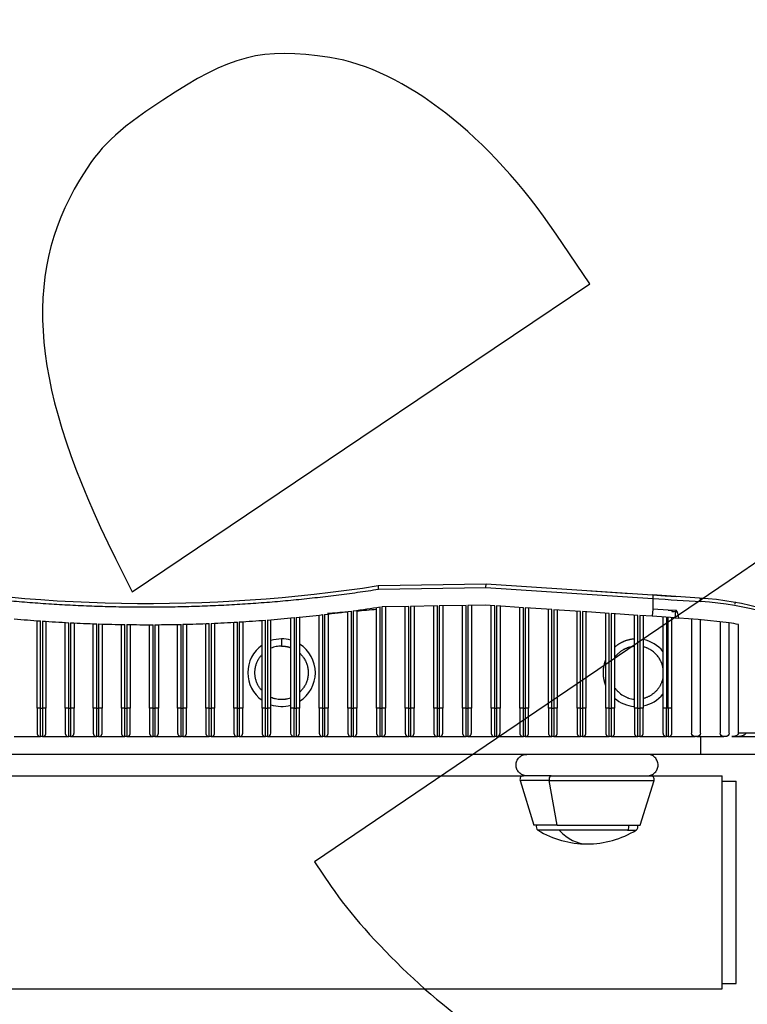
# Model space of a CAD drawing. Units: millimetres. Extents: x 0 to 291, y 0 to 204.
# Drawn here: x 160 to 174, y 101 to 119 of the extents above; entities that cross this region are included whole.
import ezdxf
from ezdxf.enums import TextEntityAlignment as Align

# ---------------------------------------------------------------- set-up
doc = ezdxf.new("R2010")
doc.units = ezdxf.units.MM
for name, color, linetype in [('01010900-02.05', 7, 'Continuous'), ('01011500-02.01', 7, 'Continuous'), ('80010215_DEFAULT', 7, 'Continuous'), ('80010224', 7, 'Continuous'), ('80010225', 7, 'Continuous'), ('80060602', 7, 'Continuous'), ('81070505-01', 7, 'Continuous'), ('81070505-02', 7, 'Continuous'), ('Predeterminado', 7, 'Continuous')]:
    doc.layers.add(name, color=color, linetype=linetype)
doc.styles.add('SEACAD_Arial', font='arial.ttf')
doc.dimstyles.new('ISO', dxfattribs={"dimtxt": 3.125, "dimasz": 3.125, "dimexe": 1.5625, "dimexo": 0, "dimgap": 0.78125, "dimtad": 0, "dimdec": 0, "dimlfac": 77.90501, "dimtxsty": 'SEACAD_Arial', "dimblk1": '_SE_FILLED', "dimblk2": '_SE_FILLED', "dimsah": 1, "dimcen": 1.5625, "dimadec": 1, "dimazin": 0, "dimtfac": 0.5, "dimtmove": 0, "dimatfit": 3, "dimfxl": 1, "dimarcsym": 0})

# ---------------------------------------------------------------- blocks, each defined once
blk = doc.blocks.new('SE58')
at = {"layer": '01010900-02.05', "color": 7, "linetype": 'Continuous'}
for p, q in [((173.28, 104.664), (173.54, 104.664)), ((173.54, 100.959), (173.54, 104.664)), ((173.28, 100.959), (173.54, 100.959))]:
    blk.add_line(p, q, dxfattribs=at)
at = {"layer": '01011500-02.01', "color": 7, "linetype": 'Continuous'}
for p, q in [((160.274, 104.761), (169.647, 104.761)), ((171.974, 104.761), (173.28, 104.761)), ((173.28, 100.861), (173.28, 104.761)), ((149.88, 100.861), (173.28, 100.861))]:
    blk.add_line(p, q, dxfattribs=at)
at = {"layer": '80010215_DEFAULT', "color": 7, "linetype": 'Continuous'}
for p, q in [((172.89, 105.151), (172.89, 105.476)), ((172.89, 105.151), (156.64, 105.151)), ((175.49, 105.151), (172.89, 105.151))]:
    blk.add_line(p, q, dxfattribs=at)
for start, end in [(274.1516, 274.638), (274.8577, 275.3459)]:
    blk.add_arc((162.917, 151.023), 43.403, start, end, dxfattribs=at)
at = {"layer": '80010224', "color": 7, "linetype": 'Continuous'}
for p, q in [((166.991, 108.239), (168.962, 108.271)), ((168.96, 108.206), (168.962, 108.271)), ((168.962, 108.271), (172.008, 108.068)), ((166.996, 108.174), (168.96, 108.206)), ((168.96, 108.206), (172.012, 108.003)), ((172.87, 108.011), (172.008, 108.068)), ((172.012, 108.003), (172.012, 107.808)), ((165.975, 105.996), (165.975, 107.708)), ((166.008, 107.712), (166.008, 105.996)), ((166.073, 107.72), (166.073, 105.996)), ((166.434, 105.996), (166.434, 107.765)), ((166.499, 105.996), (166.499, 107.774)), ((166.532, 107.778), (166.532, 105.996)), ((166.597, 107.787), (166.597, 105.996)), ((166.958, 105.996), (166.958, 107.839)), ((167.023, 105.996), (167.023, 107.849)), ((167.548, 107.858), (167.056, 107.85)), ((167.056, 107.85), (167.056, 105.996)), ((167.121, 107.851), (167.121, 105.996)), ((167.483, 105.996), (167.483, 107.857)), ((167.548, 105.996), (167.548, 107.858)), ((168.072, 107.867), (167.58, 107.858)), ((167.58, 107.858), (167.58, 105.996)), ((167.645, 107.859), (167.645, 105.996)), ((168.007, 105.996), (168.007, 107.865)), ((168.072, 105.996), (168.072, 107.867)), ((168.596, 107.875), (168.104, 107.867)), ((168.104, 107.867), (168.104, 105.996)), ((168.169, 107.868), (168.169, 105.996)), ((168.531, 105.996), (168.531, 107.874)), ((168.596, 105.996), (168.596, 107.875)), ((168.952, 107.881), (168.628, 107.876)), ((168.628, 107.876), (168.628, 105.996)), ((168.693, 107.877), (168.693, 105.996)), ((169.12, 107.87), (168.952, 107.881)), ((169.055, 105.996), (169.055, 107.874)), ((169.12, 105.996), (169.12, 107.87)), ((169.644, 107.835), (169.152, 107.868)), ((169.152, 107.868), (169.152, 105.996)), ((169.217, 107.864), (169.217, 105.996)), ((169.579, 105.996), (169.579, 107.839)), ((169.644, 105.996), (169.644, 107.835)), ((170.168, 107.8), (169.676, 107.833)), ((169.676, 107.833), (169.676, 105.996)), ((169.741, 107.829), (169.741, 105.996)), ((170.103, 105.996), (170.103, 107.805)), ((170.168, 105.996), (170.168, 107.8)), ((170.692, 107.765), (170.2, 107.798)), ((170.2, 107.798), (170.2, 105.996)), ((170.265, 107.794), (170.265, 105.996)), ((170.627, 105.996), (170.627, 107.77)), ((170.692, 105.996), (170.692, 107.765)), ((171.216, 107.73), (170.724, 107.763)), ((170.724, 107.763), (170.724, 105.996)), ((170.789, 107.759), (170.789, 105.996)), ((171.151, 105.996), (171.151, 107.735)), ((171.216, 105.996), (171.216, 107.73)), ((171.74, 107.695), (171.248, 107.728)), ((171.248, 107.728), (171.248, 105.996)), ((171.313, 107.724), (171.313, 105.996)), ((172.012, 107.808), (172.004, 107.678)), ((172.297, 107.789), (172.012, 107.808)), ((172.44, 107.785), (172.297, 107.789)), ((172.297, 107.789), (172.362, 107.784)), ((172.362, 107.784), (172.362, 107.763)), ((172.362, 107.763), (172.432, 107.764)), ((172.425, 107.65), (172.432, 107.764)), ((172.44, 107.785), (172.432, 107.764)), ((160.745, 105.996), (160.745, 107.597)), ((160.81, 105.996), (160.81, 107.592)), ((160.843, 107.59), (160.843, 105.996)), ((160.908, 107.586), (160.908, 105.996)), ((161.26, 105.996), (161.26, 107.564)), ((161.325, 105.996), (161.325, 107.561)), ((161.357, 107.559), (161.357, 105.996)), ((161.422, 107.556), (161.422, 105.996)), ((161.774, 105.996), (161.774, 107.541)), ((161.839, 105.996), (161.839, 107.539)), ((161.872, 107.538), (161.872, 105.996)), ((161.937, 107.536), (161.937, 105.996)), ((162.289, 105.996), (162.289, 107.528)), ((163.318, 105.996), (163.318, 107.529)), ((163.383, 105.996), (163.383, 107.531)), ((163.416, 107.531), (163.416, 105.996)), ((163.481, 107.533), (163.481, 105.996)), ((163.833, 105.996), (163.833, 107.544)), ((163.898, 105.996), (163.898, 107.547)), ((163.93, 107.548), (163.93, 105.996)), ((163.995, 107.551), (163.995, 105.996)), ((164.348, 105.996), (164.348, 107.568)), ((164.413, 105.996), (164.413, 107.572)), ((164.445, 107.574), (164.445, 105.996)), ((164.51, 107.578), (164.51, 105.996)), ((164.862, 105.996), (164.862, 107.602)), ((164.927, 105.996), (164.927, 107.607)), ((164.96, 107.61), (164.96, 105.996)), ((165.025, 105.996), (165.025, 107.615)), ((165.386, 107.647), (165.386, 105.996)), ((165.451, 107.653), (165.451, 105.996)), ((165.484, 107.656), (165.484, 105.996)), ((165.549, 107.662), (165.549, 105.996)), ((165.91, 105.996), (165.91, 107.701)), ((171.675, 105.996), (171.675, 107.7)), ((171.74, 105.996), (171.74, 107.695)), ((172.004, 107.678), (171.773, 107.693)), ((171.773, 107.693), (171.773, 105.996)), ((171.838, 107.689), (171.838, 105.996)), ((172.425, 107.65), (172.004, 107.678)), ((172.199, 107.665), (172.199, 105.996)), ((172.264, 107.66), (172.264, 105.996)), ((172.297, 105.996), (172.297, 107.658)), ((172.362, 105.996), (172.362, 107.654)), ((172.425, 107.65), (172.489, 107.645)), ((172.844, 107.622), (172.489, 107.645)), ((172.723, 107.63), (172.723, 105.541)), ((173.41, 107.558), (172.844, 107.622)), ((172.886, 105.541), (172.886, 107.619)), ((173.247, 107.582), (173.247, 105.541)), ((173.41, 105.541), (173.41, 107.558)), ((173.579, 105.541), (173.579, 107.528)), ((162.354, 105.996), (162.354, 107.527)), ((162.386, 107.526), (162.386, 105.996)), ((162.451, 107.526), (162.451, 105.996)), ((162.804, 105.996), (162.804, 107.524)), ((162.869, 105.996), (162.869, 107.524)), ((162.901, 107.524), (162.901, 105.996)), ((162.966, 107.525), (162.966, 105.996)), ((165.22, 107.264), (165.22, 107.134)), ((160.81, 105.996), (160.745, 105.996)), ((160.745, 105.996), (160.745, 105.541)), ((160.81, 105.476), (160.81, 105.996)), ((160.81, 105.996), (160.843, 105.996)), ((160.908, 105.996), (160.843, 105.996)), ((160.843, 105.996), (160.843, 105.476)), ((160.908, 105.541), (160.908, 105.996)), ((161.325, 105.996), (161.26, 105.996)), ((161.26, 105.996), (161.26, 105.541)), ((161.325, 105.476), (161.325, 105.996)), ((161.325, 105.996), (161.357, 105.996)), ((161.422, 105.996), (161.357, 105.996)), ((161.357, 105.996), (161.357, 105.476)), ((161.422, 105.541), (161.422, 105.996)), ((161.839, 105.996), (161.774, 105.996)), ((161.774, 105.996), (161.774, 105.541)), ((161.839, 105.476), (161.839, 105.996)), ((161.839, 105.996), (161.872, 105.996)), ((161.937, 105.996), (161.872, 105.996)), ((161.872, 105.996), (161.872, 105.476)), ((161.937, 105.541), (161.937, 105.996)), ((162.354, 105.996), (162.289, 105.996)), ((162.289, 105.996), (162.289, 105.541)), ((162.354, 105.476), (162.354, 105.996)), ((162.354, 105.996), (162.386, 105.996)), ((162.451, 105.996), (162.386, 105.996)), ((162.386, 105.996), (162.386, 105.476)), ((162.451, 105.541), (162.451, 105.996)), ((162.869, 105.996), (162.804, 105.996)), ((162.804, 105.996), (162.804, 105.541)), ((162.869, 105.476), (162.869, 105.996)), ((162.869, 105.996), (162.901, 105.996)), ((162.966, 105.996), (162.901, 105.996)), ((162.901, 105.996), (162.901, 105.476)), ((162.966, 105.541), (162.966, 105.996)), ((163.383, 105.996), (163.318, 105.996)), ((163.318, 105.996), (163.318, 105.541)), ((163.383, 105.476), (163.383, 105.996)), ((163.383, 105.996), (163.416, 105.996)), ((163.481, 105.996), (163.416, 105.996)), ((163.416, 105.996), (163.416, 105.476)), ((163.481, 105.541), (163.481, 105.996)), ((163.898, 105.996), (163.833, 105.996)), ((163.833, 105.996), (163.833, 105.541)), ((163.898, 105.476), (163.898, 105.996)), ((163.898, 105.996), (163.93, 105.996)), ((163.995, 105.996), (163.93, 105.996)), ((163.93, 105.996), (163.93, 105.476)), ((163.995, 105.541), (163.995, 105.996)), ((164.413, 105.996), (164.348, 105.996)), ((164.348, 105.996), (164.348, 105.541)), ((164.413, 105.476), (164.413, 105.996)), ((164.413, 105.996), (164.445, 105.996)), ((164.51, 105.996), (164.445, 105.996)), ((164.445, 105.996), (164.445, 105.476)), ((164.51, 105.541), (164.51, 105.996)), ((164.927, 105.996), (164.862, 105.996)), ((164.862, 105.996), (164.862, 105.541)), ((164.927, 105.476), (164.927, 105.996)), ((164.927, 105.996), (164.96, 105.996)), ((165.025, 105.996), (164.96, 105.996)), ((164.96, 105.996), (164.96, 105.476)), ((165.025, 105.541), (165.025, 105.996)), ((165.451, 105.996), (165.386, 105.996)), ((165.386, 105.996), (165.386, 105.541)), ((165.451, 105.996), (165.484, 105.996)), ((165.451, 105.476), (165.451, 105.996)), ((165.549, 105.996), (165.484, 105.996)), ((165.484, 105.996), (165.484, 105.476)), ((165.549, 105.541), (165.549, 105.996)), ((165.975, 105.996), (165.91, 105.996)), ((165.91, 105.996), (165.91, 105.541)), ((165.975, 105.476), (165.975, 105.996)), ((165.975, 105.996), (166.008, 105.996)), ((166.073, 105.996), (166.008, 105.996)), ((166.008, 105.996), (166.008, 105.476)), ((166.073, 105.541), (166.073, 105.996)), ((166.499, 105.996), (166.434, 105.996)), ((166.434, 105.996), (166.434, 105.541)), ((166.499, 105.476), (166.499, 105.996)), ((166.499, 105.996), (166.532, 105.996)), ((166.597, 105.996), (166.532, 105.996)), ((166.532, 105.996), (166.532, 105.476)), ((166.597, 105.541), (166.597, 105.996)), ((167.023, 105.996), (166.958, 105.996)), ((166.958, 105.996), (166.958, 105.541)), ((167.023, 105.476), (167.023, 105.996)), ((167.023, 105.996), (167.056, 105.996)), ((167.121, 105.996), (167.056, 105.996)), ((167.056, 105.996), (167.056, 105.476)), ((167.121, 105.541), (167.121, 105.996)), ((167.548, 105.996), (167.483, 105.996)), ((167.483, 105.996), (167.483, 105.541)), ((167.548, 105.476), (167.548, 105.996)), ((167.548, 105.996), (167.58, 105.996)), ((167.645, 105.996), (167.58, 105.996)), ((167.58, 105.996), (167.58, 105.476)), ((167.645, 105.541), (167.645, 105.996)), ((168.072, 105.996), (168.007, 105.996)), ((168.007, 105.996), (168.007, 105.541)), ((168.072, 105.476), (168.072, 105.996)), ((168.072, 105.996), (168.104, 105.996)), ((168.169, 105.996), (168.104, 105.996)), ((168.104, 105.996), (168.104, 105.476)), ((168.169, 105.541), (168.169, 105.996)), ((168.596, 105.996), (168.531, 105.996)), ((168.531, 105.996), (168.531, 105.541)), ((168.596, 105.476), (168.596, 105.996)), ((168.596, 105.996), (168.628, 105.996)), ((168.693, 105.996), (168.628, 105.996)), ((168.628, 105.996), (168.628, 105.476)), ((168.693, 105.541), (168.693, 105.996)), ((169.12, 105.996), (169.055, 105.996)), ((169.055, 105.996), (169.055, 105.541)), ((169.12, 105.476), (169.12, 105.996)), ((169.12, 105.996), (169.152, 105.996)), ((169.217, 105.996), (169.152, 105.996)), ((169.152, 105.996), (169.152, 105.476)), ((169.217, 105.541), (169.217, 105.996)), ((169.644, 105.996), (169.579, 105.996)), ((169.579, 105.996), (169.579, 105.541)), ((169.644, 105.476), (169.644, 105.996)), ((169.644, 105.996), (169.676, 105.996)), ((169.741, 105.996), (169.676, 105.996)), ((169.676, 105.996), (169.676, 105.476)), ((169.741, 105.541), (169.741, 105.996)), ((170.168, 105.996), (170.103, 105.996)), ((170.103, 105.996), (170.103, 105.541)), ((170.168, 105.476), (170.168, 105.996)), ((170.168, 105.996), (170.2, 105.996)), ((170.265, 105.996), (170.2, 105.996)), ((170.2, 105.996), (170.2, 105.476)), ((170.265, 105.541), (170.265, 105.996)), ((170.692, 105.996), (170.627, 105.996)), ((170.627, 105.996), (170.627, 105.541)), ((170.692, 105.476), (170.692, 105.996)), ((170.692, 105.996), (170.724, 105.996)), ((170.789, 105.996), (170.724, 105.996)), ((170.724, 105.996), (170.724, 105.476)), ((170.789, 105.541), (170.789, 105.996)), ((171.216, 105.996), (171.151, 105.996)), ((171.151, 105.996), (171.151, 105.541)), ((171.216, 105.476), (171.216, 105.996)), ((171.216, 105.996), (171.248, 105.996)), ((171.313, 105.996), (171.248, 105.996)), ((171.248, 105.996), (171.248, 105.476)), ((171.313, 105.541), (171.313, 105.996)), ((171.74, 105.996), (171.675, 105.996)), ((171.675, 105.996), (171.675, 105.541)), ((171.74, 105.476), (171.74, 105.996)), ((171.74, 105.996), (171.773, 105.996)), ((171.838, 105.996), (171.773, 105.996)), ((171.773, 105.996), (171.773, 105.476)), ((171.838, 105.541), (171.838, 105.996)), ((172.264, 105.996), (172.199, 105.996)), ((172.199, 105.996), (172.199, 105.541)), ((172.297, 105.996), (172.264, 105.996)), ((172.264, 105.476), (172.264, 105.996)), ((172.362, 105.996), (172.297, 105.996)), ((172.297, 105.996), (172.297, 105.476)), ((172.362, 105.541), (172.362, 105.996)), ((160.328, 105.476), (160.81, 105.476)), ((160.843, 105.476), (160.81, 105.476)), ((160.843, 105.476), (161.325, 105.476)), ((161.357, 105.476), (161.325, 105.476)), ((161.357, 105.476), (161.839, 105.476)), ((161.872, 105.476), (161.839, 105.476)), ((161.872, 105.476), (162.354, 105.476)), ((162.386, 105.476), (162.354, 105.476)), ((162.386, 105.476), (162.869, 105.476)), ((162.901, 105.476), (162.869, 105.476)), ((162.901, 105.476), (163.383, 105.476)), ((163.416, 105.476), (163.383, 105.476)), ((163.416, 105.476), (163.898, 105.476)), ((163.93, 105.476), (163.898, 105.476)), ((163.93, 105.476), (164.413, 105.476)), ((164.445, 105.476), (164.413, 105.476)), ((164.445, 105.476), (164.927, 105.476)), ((164.96, 105.476), (164.927, 105.476)), ((164.96, 105.476), (165.451, 105.476)), ((165.451, 105.476), (165.484, 105.476)), ((165.484, 105.476), (165.975, 105.476)), ((166.008, 105.476), (165.975, 105.476)), ((166.008, 105.476), (166.499, 105.476)), ((166.532, 105.476), (166.499, 105.476)), ((166.532, 105.476), (167.023, 105.476)), ((167.056, 105.476), (167.023, 105.476)), ((167.056, 105.476), (167.548, 105.476)), ((167.58, 105.476), (167.548, 105.476)), ((167.58, 105.476), (168.072, 105.476)), ((168.104, 105.476), (168.072, 105.476)), ((168.104, 105.476), (168.596, 105.476)), ((168.628, 105.476), (168.596, 105.476)), ((168.628, 105.476), (169.12, 105.476)), ((169.152, 105.476), (169.12, 105.476)), ((169.152, 105.476), (169.644, 105.476)), ((169.676, 105.476), (169.644, 105.476)), ((169.676, 105.476), (170.168, 105.476)), ((170.2, 105.476), (170.168, 105.476)), ((170.2, 105.476), (170.692, 105.476)), ((170.724, 105.476), (170.692, 105.476)), ((170.724, 105.476), (171.216, 105.476)), ((171.248, 105.476), (171.216, 105.476)), ((171.248, 105.476), (171.74, 105.476)), ((171.773, 105.476), (171.74, 105.476)), ((171.773, 105.476), (172.264, 105.476)), ((172.297, 105.476), (172.264, 105.476)), ((172.297, 105.476), (172.788, 105.476)), ((172.821, 105.476), (172.788, 105.476)), ((172.821, 105.476), (173.312, 105.476)), ((173.345, 105.476), (173.312, 105.476)), ((173.46, 105.476), (173.56, 105.476)), ((173.56, 105.476), (175.262, 105.476)), ((173.709, 105.541), (173.579, 105.541)), ((175.262, 105.541), (173.709, 105.541))]:
    blk.add_line(p, q, dxfattribs=at)
for centre, radius, start, end in [((162.767, 135.538), 27.624, 259.2198, 278.7942), ((146.764, 106.482), 20.303, 4.7803, 4.9642), ((172.479, 102.142), 5.882, 62.1425, 86.1859), ((172.505, 102.02), 5.939, 62.335, 86.2446), ((162.767, 135.538), 28.014, 275.5646, 276.5757), ((162.767, 135.538), 28.014, 276.6426, 277.6559), ((162.767, 135.538), 28.014, 277.7229, 278.7388), ((162.767, 135.538), 28.014, 265.0043, 265.9935), ((162.767, 135.538), 28.014, 266.0601, 267.048), ((162.767, 135.538), 28.014, 267.1146, 268.1016), ((162.767, 135.538), 28.014, 268.1681, 269.1545), ((162.767, 135.538), 28.014, 270.2736, 271.2598), ((162.767, 135.538), 28.014, 271.3263, 272.313), ((162.767, 135.538), 28.014, 272.3795, 273.3669), ((162.767, 135.538), 28.014, 273.4335, 274.4219), ((162.767, 135.538), 28.014, 274.4886, 275.4978), ((172.434, 101.462), 6.173, 79.302, 80.9011), ((162.767, 135.538), 28.014, 269.221, 270.2071), ((165.22, 106.646), 0.618, 90, 108.4085), ((165.22, 106.646), 0.618, 74.3514, 90), ((165.22, 106.646), 0.618, 302.2012, 57.7988), ((171.72, 106.646), 0.617, 39.0755, 79.0011), ((165.22, 106.646), 0.618, 125.3765, 180), ((165.22, 106.646), 0.618, 180, 234.6235), ((171.72, 106.646), 0.618, 228.8605, 265.85), ((171.72, 106.646), 0.618, 280.9989, 320.9245), ((165.22, 106.646), 0.618, 251.5915, 285.6486), ((164.96, 105.541), 0.065, 270, 360), ((165.451, 105.541), 0.065, 180, 270), ((165.484, 105.541), 0.065, 270, 360), ((173.56, 105.683), 0.207, 269.971, 276.6731)]:
    blk.add_arc(centre, radius, start, end, dxfattribs=at)
blk.add_ellipse((172.866, 107.946), major_axis=(0.0043, 0.0649), ratio=0.426927, start_param=4.740843, end_param=6.283185, dxfattribs=at)
blk.add_rational_spline([(157.594, 108.336), (157.594, 108.336), (157.594, 108.336), (157.594, 108.336), (160.704, 107.745), (163.868, 107.69), (166.996, 108.174)], [0.956391288063, 0.956391288063, 0.956391288063, 0.956391288063, 0.947134034346, 0.947135688792, 0.9563962514], degree=3, knots=[0, 0, 0, 0, 0, 0, 0, 1, 1, 1, 1], dxfattribs=at)
for points, degree, knots in [([(172.008, 108.068), (172.008, 108.068), (172.009, 108.068), (172.009, 108.067), (172.01, 108.066), (172.01, 108.064), (172.011, 108.063), (172.011, 108.061), (172.012, 108.056), (172.013, 108.049), (172.013, 108.039), (172.013, 108.028), (172.013, 108.016), (172.012, 108.008), (172.012, 108.004)], 3, [0, 0, 0, 0, 0.067807, 0.128098, 0.180871, 0.226123, 0.263853, 0.29406, 0.396502, 0.504624, 0.637741, 0.764628, 0.885354, 1, 1, 1, 1]), ([(172.489, 107.645), (172.488, 107.653), (172.486, 107.667), (172.482, 107.687), (172.478, 107.705), (172.473, 107.721), (172.469, 107.736), (172.465, 107.749), (172.46, 107.76), (172.455, 107.769), (172.451, 107.776), (172.446, 107.782), (172.442, 107.784), (172.44, 107.785)], 3, [0, 0, 0, 0, 0.146328, 0.280975, 0.404023, 0.515577, 0.615783, 0.704838, 0.783027, 0.850769, 0.908711, 0.957892, 1, 1, 1, 1]), ([(165.22, 107.134), (165.186, 107.134), (165.153, 107.13), (165.087, 107.117), (165.056, 107.107), (165.025, 107.093)], 3, [0, 0, 0, 0, 0.5, 0.5, 1, 1, 1, 1]), ([(172.199, 106.735), (172.197, 106.746), (172.193, 106.762), (172.188, 106.781), (172.186, 106.789), (172.184, 106.794), (172.183, 106.797), (172.179, 106.811), (172.173, 106.827), (172.166, 106.842), (172.161, 106.853), (172.159, 106.858), (172.151, 106.874), (172.145, 106.884), (172.134, 106.904), (172.127, 106.914), (172.107, 106.944), (172.092, 106.962), (172.067, 106.988), (172.059, 106.997), (172.041, 107.013), (172.032, 107.021), (172.014, 107.035), (171.999, 107.046), (171.985, 107.056), (171.975, 107.062), (171.969, 107.065), (171.954, 107.074), (171.939, 107.082), (171.921, 107.091), (171.913, 107.094), (171.907, 107.096), (171.904, 107.098), (171.881, 107.107), (171.859, 107.114), (171.838, 107.119)], 3, [0, 0, 0, 0, 0.0625, 0.09375, 0.109375, 0.109375, 0.125, 0.125, 0.1875, 0.21875, 0.21875, 0.25, 0.25, 0.3125, 0.3125, 0.375, 0.375, 0.5, 0.5, 0.5625, 0.5625, 0.625, 0.625, 0.6875, 0.71875, 0.71875, 0.75, 0.75, 0.8125, 0.84375, 0.859375, 0.859375, 0.875, 0.875, 1, 1, 1, 1]), ([(171.151, 106.887), (171.127, 106.83), (171.115, 106.769), (171.102, 106.708), (171.102, 106.646)], 2, [0, 0, 0, 0.5, 0.5, 1, 1, 1]), ([(171.102, 106.646), (171.102, 106.584), (171.115, 106.524), (171.127, 106.463), (171.151, 106.406)], 2, [0, 0, 0, 0.5, 0.5, 1, 1, 1]), ([(171.313, 106.377), (171.323, 106.362), (171.339, 106.34), (171.36, 106.317), (171.369, 106.307), (171.376, 106.301), (171.379, 106.298), (171.409, 106.269), (171.438, 106.247), (171.485, 106.218), (171.51, 106.206), (171.539, 106.193), (171.552, 106.188), (171.561, 106.185), (171.565, 106.184), (171.604, 106.171), (171.639, 106.164), (171.675, 106.161)], 3, [0, 0, 0, 0, 0.125, 0.1875, 0.21875, 0.21875, 0.25, 0.25, 0.5, 0.5, 0.625, 0.6875, 0.71875, 0.71875, 0.75, 0.75, 1, 1, 1, 1]), ([(165.025, 106.2), (165.039, 106.193), (165.06, 106.185), (165.082, 106.179), (165.097, 106.175), (165.104, 106.173), (165.142, 106.164), (165.173, 106.16), (165.22, 106.159), (165.243, 106.159), (165.271, 106.161), (165.282, 106.163), (165.29, 106.164), (165.294, 106.165), (165.328, 106.17), (165.357, 106.178), (165.386, 106.188)], 3, [0, 0, 0, 0, 0.125, 0.1875, 0.1875, 0.25, 0.25, 0.5, 0.5, 0.625, 0.6875, 0.71875, 0.71875, 0.75, 0.75, 1, 1, 1, 1]), ([(172.788, 105.476), (172.771, 105.476), (172.754, 105.483), (172.73, 105.507), (172.723, 105.524), (172.723, 105.541)], 3, [0, 0, 0, 0, 0.5, 0.5, 1, 1, 1, 1]), ([(172.886, 105.541), (172.886, 105.524), (172.879, 105.507), (172.855, 105.483), (172.838, 105.476), (172.821, 105.476)], 3, [0, 0, 0, 0, 0.5, 0.5, 1, 1, 1, 1]), ([(173.312, 105.476), (173.295, 105.476), (173.278, 105.483), (173.254, 105.507), (173.247, 105.524), (173.247, 105.541)], 3, [0, 0, 0, 0, 0.5, 0.5, 1, 1, 1, 1]), ([(173.41, 105.541), (173.41, 105.524), (173.403, 105.507), (173.379, 105.483), (173.362, 105.476), (173.345, 105.476)], 3, [0, 0, 0, 0, 0.5, 0.5, 1, 1, 1, 1]), ([(173.579, 105.541), (173.579, 105.54), (173.579, 105.537), (173.578, 105.532), (173.577, 105.527), (173.574, 105.522), (173.571, 105.518), (173.568, 105.513), (173.561, 105.506), (173.549, 105.497), (173.533, 105.489), (173.515, 105.483), (173.498, 105.479), (173.479, 105.477), (173.467, 105.477), (173.46, 105.476)], 3, [0, 0, 0, 0, 0.032437, 0.065465, 0.099471, 0.134811, 0.171798, 0.210708, 0.251773, 0.36649, 0.501831, 0.617181, 0.751289, 0.859465, 1, 1, 1, 1]), ([(173.709, 105.541), (173.709, 105.54), (173.709, 105.537), (173.708, 105.533), (173.706, 105.529), (173.704, 105.525), (173.701, 105.521), (173.698, 105.517), (173.694, 105.514), (173.687, 105.508), (173.674, 105.5), (173.658, 105.493), (173.639, 105.487), (173.622, 105.483), (173.603, 105.48), (173.59, 105.478), (173.584, 105.478)], 3, [0, 0, 0, 0, 0.026575, 0.053752, 0.081992, 0.111705, 0.143242, 0.176896, 0.21291, 0.251479, 0.365315, 0.501734, 0.618186, 0.750868, 0.867474, 1, 1, 1, 1])]:
    blk.add_open_spline(points, degree=degree, knots=knots, dxfattribs=at)
blk.add_open_spline([(172.012, 108.004), (172.315, 107.984), (172.61, 107.965), (172.894, 107.946)], degree=3, dxfattribs=at)
for points, weights in [([(171.675, 107.262), (171.541, 107.253), (171.416, 107.201), (171.313, 107.111)], [0.955355120531, 0.909449992419, 0.895878344111, 0.914640175604]), ([(165.22, 107.134), (165.277, 107.134), (165.333, 107.124), (165.386, 107.105)], [0.956578302161, 0.946853321047, 0.946795026068, 0.956403417223]), ([(165.549, 107.006), (165.775, 106.799), (165.775, 106.493), (165.549, 106.287)], [0.869551164333, 0.681148412075, 0.681148412075, 0.869551164333]), ([(171.313, 106.916), (171.396, 107.041), (171.525, 107.118), (171.675, 107.132)], [0.955355120531, 0.891610545155, 0.890213105202, 0.951162800672]), ([(164.862, 106.315), (164.68, 106.512), (164.68, 106.781), (164.862, 106.978)], [0.866208321347, 0.712215731132, 0.712215731132, 0.866208321347]), ([(172.199, 106.558), (172.163, 106.365), (172.029, 106.221), (171.838, 106.173)], [0.954451280331, 0.849100817469, 0.844262380232, 0.939935968619]), ([(160.745, 105.541), (160.745, 105.503), (160.772, 105.476), (160.81, 105.476)], [0.956578302166, 0.769794770396, 0.769794770396, 0.956578302166]), ([(160.843, 105.476), (160.881, 105.476), (160.908, 105.503), (160.908, 105.541)], [0.956578302166, 0.769794770396, 0.769794770396, 0.956578302166]), ([(161.26, 105.541), (161.26, 105.503), (161.287, 105.476), (161.325, 105.476)], [0.956578302166, 0.769794770396, 0.769794770396, 0.956578302166]), ([(161.357, 105.476), (161.395, 105.476), (161.422, 105.503), (161.422, 105.541)], [0.956578302166, 0.769794770396, 0.769794770396, 0.956578302166]), ([(161.774, 105.541), (161.774, 105.503), (161.801, 105.476), (161.839, 105.476)], [0.956578302166, 0.769794770396, 0.769794770396, 0.956578302166]), ([(161.872, 105.476), (161.91, 105.476), (161.937, 105.503), (161.937, 105.541)], [0.956578302166, 0.769794770396, 0.769794770396, 0.956578302166]), ([(162.289, 105.541), (162.289, 105.503), (162.316, 105.476), (162.354, 105.476)], [0.956578302166, 0.769794770396, 0.769794770396, 0.956578302166]), ([(162.386, 105.476), (162.425, 105.476), (162.451, 105.503), (162.451, 105.541)], [0.956578302166, 0.769794770396, 0.769794770396, 0.956578302166]), ([(162.804, 105.541), (162.804, 105.503), (162.831, 105.476), (162.869, 105.476)], [0.956578302166, 0.769794770396, 0.769794770396, 0.956578302166]), ([(162.901, 105.476), (162.939, 105.476), (162.966, 105.503), (162.966, 105.541)], [0.956578302166, 0.769794770396, 0.769794770396, 0.956578302166]), ([(163.318, 105.541), (163.318, 105.503), (163.345, 105.476), (163.383, 105.476)], [0.956578302166, 0.769794770396, 0.769794770396, 0.956578302166]), ([(163.416, 105.476), (163.454, 105.476), (163.481, 105.503), (163.481, 105.541)], [0.956578302166, 0.769794770396, 0.769794770396, 0.956578302166]), ([(163.833, 105.541), (163.833, 105.503), (163.86, 105.476), (163.898, 105.476)], [0.956578302166, 0.769794770396, 0.769794770396, 0.956578302166]), ([(163.93, 105.476), (163.969, 105.476), (163.995, 105.503), (163.995, 105.541)], [0.956578302166, 0.769794770396, 0.769794770396, 0.956578302166]), ([(164.348, 105.541), (164.348, 105.503), (164.375, 105.476), (164.413, 105.476)], [0.956578302166, 0.769794770396, 0.769794770396, 0.956578302166]), ([(164.445, 105.476), (164.483, 105.476), (164.51, 105.503), (164.51, 105.541)], [0.956578302166, 0.769794770396, 0.769794770396, 0.956578302166]), ([(164.862, 105.541), (164.862, 105.503), (164.889, 105.476), (164.927, 105.476)], [0.956578302166, 0.769794770396, 0.769794770396, 0.956578302166]), ([(165.91, 105.541), (165.91, 105.503), (165.937, 105.476), (165.975, 105.476)], [0.956578302166, 0.769794770396, 0.769794770396, 0.956578302166]), ([(166.008, 105.476), (166.046, 105.476), (166.073, 105.503), (166.073, 105.541)], [0.956578302166, 0.769794770396, 0.769794770396, 0.956578302166]), ([(166.434, 105.541), (166.434, 105.503), (166.461, 105.476), (166.499, 105.476)], [0.956578302166, 0.769794770396, 0.769794770396, 0.956578302166]), ([(166.532, 105.476), (166.57, 105.476), (166.597, 105.503), (166.597, 105.541)], [0.956578302166, 0.769794770396, 0.769794770396, 0.956578302166]), ([(166.958, 105.541), (166.958, 105.503), (166.985, 105.476), (167.023, 105.476)], [0.956578302166, 0.769794770396, 0.769794770396, 0.956578302166]), ([(167.056, 105.476), (167.094, 105.476), (167.121, 105.503), (167.121, 105.541)], [0.956578302166, 0.769794770396, 0.769794770396, 0.956578302166]), ([(167.483, 105.541), (167.483, 105.503), (167.509, 105.476), (167.548, 105.476)], [0.956578302166, 0.769794770396, 0.769794770396, 0.956578302166]), ([(167.58, 105.476), (167.618, 105.476), (167.645, 105.503), (167.645, 105.541)], [0.956578302166, 0.769794770396, 0.769794770396, 0.956578302166]), ([(168.007, 105.541), (168.007, 105.503), (168.034, 105.476), (168.072, 105.476)], [0.956578302166, 0.769794770396, 0.769794770396, 0.956578302166]), ([(168.104, 105.476), (168.142, 105.476), (168.169, 105.503), (168.169, 105.541)], [0.956578302166, 0.769794770396, 0.769794770396, 0.956578302166]), ([(168.531, 105.541), (168.531, 105.503), (168.558, 105.476), (168.596, 105.476)], [0.956578302166, 0.769794770396, 0.769794770396, 0.956578302166]), ([(168.628, 105.476), (168.666, 105.476), (168.693, 105.503), (168.693, 105.541)], [0.956578302166, 0.769794770396, 0.769794770396, 0.956578302166]), ([(169.055, 105.541), (169.055, 105.503), (169.082, 105.476), (169.12, 105.476)], [0.956578302166, 0.769794770396, 0.769794770396, 0.956578302166]), ([(169.152, 105.476), (169.19, 105.476), (169.217, 105.503), (169.217, 105.541)], [0.956578302166, 0.769794770396, 0.769794770396, 0.956578302166]), ([(169.579, 105.541), (169.579, 105.503), (169.606, 105.476), (169.644, 105.476)], [0.956578302166, 0.769794770396, 0.769794770396, 0.956578302166]), ([(169.676, 105.476), (169.714, 105.476), (169.741, 105.503), (169.741, 105.541)], [0.956578302166, 0.769794770396, 0.769794770396, 0.956578302166]), ([(170.103, 105.541), (170.103, 105.503), (170.13, 105.476), (170.168, 105.476)], [0.956578302166, 0.769794770396, 0.769794770396, 0.956578302166]), ([(170.2, 105.476), (170.238, 105.476), (170.265, 105.503), (170.265, 105.541)], [0.956578302166, 0.769794770396, 0.769794770396, 0.956578302166]), ([(170.627, 105.541), (170.627, 105.503), (170.654, 105.476), (170.692, 105.476)], [0.956578302166, 0.769794770396, 0.769794770396, 0.956578302166]), ([(170.724, 105.476), (170.762, 105.476), (170.789, 105.503), (170.789, 105.541)], [0.956578302166, 0.769794770396, 0.769794770396, 0.956578302166]), ([(171.151, 105.541), (171.151, 105.503), (171.178, 105.476), (171.216, 105.476)], [0.956578302166, 0.769794770396, 0.769794770396, 0.956578302166]), ([(171.248, 105.476), (171.287, 105.476), (171.313, 105.503), (171.313, 105.541)], [0.956578302166, 0.769794770396, 0.769794770396, 0.956578302166]), ([(171.675, 105.541), (171.675, 105.503), (171.702, 105.476), (171.74, 105.476)], [0.956578302166, 0.769794770396, 0.769794770396, 0.956578302166]), ([(171.773, 105.476), (171.811, 105.476), (171.838, 105.503), (171.838, 105.541)], [0.956578302166, 0.769794770396, 0.769794770396, 0.956578302166]), ([(172.199, 105.541), (172.199, 105.503), (172.226, 105.476), (172.264, 105.476)], [0.956578302166, 0.769794770396, 0.769794770396, 0.956578302166]), ([(172.297, 105.476), (172.335, 105.476), (172.362, 105.503), (172.362, 105.541)], [0.956578302166, 0.769794770396, 0.769794770396, 0.956578302166])]:
    blk.add_rational_spline(points, weights, degree=3, dxfattribs=at)
at = {"layer": '80010225', "color": 7, "linetype": 'Continuous'}
for p, q in [((170.877, 108.144), (171.598, 108.096)), ((172.008, 108.068), (172.242, 108.053)), ((172.242, 108.053), (172.446, 108.039))]:
    blk.add_line(p, q, dxfattribs=at)
blk.add_ellipse((173.524, 107.897), major_axis=(0.0058, 0.032), ratio=0.335399, start_param=0, end_param=1.631606, dxfattribs=at)
at = {"layer": '80060602', "color": 7, "linetype": 'Continuous'}
for points in [[(169.705, 104.761), (169.679, 104.761), (169.654, 104.766), (169.607, 104.786), (169.585, 104.8), (169.549, 104.837), (169.534, 104.858), (169.515, 104.905), (169.51, 104.931), (169.51, 104.982), (169.515, 105.007), (169.534, 105.055), (169.549, 105.076), (169.585, 105.112), (169.607, 105.127), (169.654, 105.146), (169.679, 105.151), (169.705, 105.151)], [(171.915, 104.761), (171.94, 104.761), (171.966, 104.766), (172.013, 104.786), (172.035, 104.8), (172.071, 104.837), (172.085, 104.858), (172.105, 104.905), (172.11, 104.931), (172.11, 104.982), (172.105, 105.007), (172.085, 105.055), (172.071, 105.076), (172.035, 105.112), (172.013, 105.127), (171.966, 105.146), (171.94, 105.151), (171.915, 105.151)]]:
    blk.add_open_spline(points, degree=3, knots=[0, 0, 0, 0, 0.125, 0.125, 0.25, 0.25, 0.375, 0.375, 0.5, 0.5, 0.625, 0.625, 0.75, 0.75, 0.875, 0.875, 1, 1, 1, 1], dxfattribs=at)
at = {"layer": '81070505-01', "color": 7, "linetype": 'Continuous'}
for p, q in [((170.117, 104.677), (169.585, 104.677)), ((169.585, 104.677), (169.837, 103.854)), ((170.153, 104.761), (169.647, 104.761)), ((170.117, 104.677), (172.036, 104.677)), ((170.26, 103.854), (170.117, 104.677)), ((170.153, 104.761), (171.974, 104.761)), ((171.784, 103.854), (172.036, 104.677)), ((170.26, 103.854), (169.837, 103.854)), ((170.26, 103.854), (171.784, 103.854))]:
    blk.add_line(p, q, dxfattribs=at)
for centre, start, end in [((169.647, 104.696), 90, 197), ((171.974, 104.696), 343, 90)]:
    blk.add_arc(centre, 0.065, start, end, dxfattribs=at)
blk.add_ellipse((170.153, 104.696), major_axis=(0, -0.065), ratio=0.565432, start_param=3.141593, end_param=5.009095, dxfattribs=at)
at = {"layer": '81070505-02', "color": 7, "linetype": 'Continuous'}
for p, q in [((170.303, 103.766), (169.912, 103.766)), ((171.551, 103.766), (170.303, 103.766)), ((171.551, 103.766), (171.708, 103.766))]:
    blk.add_line(p, q, dxfattribs=at)
for centre, radius, start, end in [((169.946, 103.822), 0.065, 150.1495, 238.5743), ((170.81, 105.236), 1.723, 238.5743, 270), ((170.81, 105.236), 1.722, 270, 301.4257), ((171.675, 103.822), 0.065, 301.4257, 29.8505)]:
    blk.add_arc(centre, radius, start, end, dxfattribs=at)
for centre, major_axis, ratio, start_param, end_param in [((170.81, 105.236), (0, 1.723), 0.565432, 2.593111, 3.141593), ((171.523, 103.822), (0, 0.065), 0.824795, 3.690074, 5.233379)]:
    blk.add_ellipse(centre, major_axis=major_axis, ratio=ratio, start_param=start_param, end_param=end_param, dxfattribs=at)
blk = doc.blocks.new('DMBLK83')
at = {"layer": 'Predeterminado', "linetype": 'Continuous'}
for points in [[(183.739, 166.099), (183.218, 169.224), (182.697, 166.099)], [(183.739, 94.886), (182.697, 94.886), (183.218, 91.761)]]:
    blk.add_hatch(color=7, dxfattribs=at).paths.add_polyline_path(points)
at = {"layer": 'Predeterminado', "color": 7, "linetype": 'Continuous'}
for p, q in [((178.306, 169.224), (184.781, 169.224)), ((183.218, 169.224), (183.218, 136.477)), ((183.218, 124.507), (183.218, 91.761)), ((149.36, 91.761), (184.781, 91.761))]:
    blk.add_line(p, q, dxfattribs=at)
at = {"layer": 'Predeterminado', "color": 7, "linetype": 'Continuous', "style": 'SEACAD_Arial'}
blk.add_text('1192', height=3.125, rotation=90, dxfattribs=at).set_placement((181.656, 125.601), align=Align.TOP_LEFT)
blk = doc.blocks.new('_SE_FILLED')
at = {"color": 0}
blk.add_line((0, 0), (-1, 0), dxfattribs=at)
blk.add_solid([(0, 0), (-1, -0.1665), (-1, 0.1665), (0, 0)], dxfattribs=at)
blk = doc.blocks.new('SE378')
at = {"color": 7, "linetype": 'Continuous'}
for p, q in [((173.41, 108.329), (165.825, 103.187)), ((165.825, 103.187), (166.13, 102.733))]:
    blk.add_line(p, q, dxfattribs=at)
blk = doc.blocks.new('SE377')
blk.add_blockref('SE378', (0, 0))
blk = doc.blocks.new('SE382')
at = {"color": 7, "linetype": 'Continuous'}
for p, q in [((170.86, 113.757), (170.245, 114.668)), ((170.245, 114.668), (170.245, 114.668)), ((166.672, 110.943), (170.86, 113.757)), ((162.484, 108.128), (166.672, 110.943)), ((162.18, 108.737), (162.484, 108.128))]:
    blk.add_line(p, q, dxfattribs=at)
blk = doc.blocks.new('SE381')
blk.add_blockref('SE382', (0, 0))

msp = doc.modelspace()

# ---------------------------------------------------------------- linework, layer by layer
at = {"color": 7, "linetype": 'Continuous'}
for points in [[(163.7965, 124.20252), (169.32137, 125.87786), (174.57951, 123.24069), (179.51081, 116.32115)], [(166.1027, 117.8996), (164.86133, 118.09114), (164.28096, 117.94281), (163.04566, 117.11832)], [(170.24477, 114.66796), (169.03155, 116.46492), (167.46136, 117.68996), (166.1027, 117.8996)], [(163.04566, 117.11832), (162.14669, 116.5183), (161.91294, 116.29364), (161.52424, 115.65596)], [(161.52424, 115.65596), (160.44604, 113.88709), (160.64201, 111.82045), (162.18037, 108.7366)], [(181.01443, 113.8271), (180.99446, 113.47886), (180.83718, 113.36515), (173.40959, 108.32906)], [(166.12962, 102.73348), (166.77611, 101.77131), (168.19968, 100.426), (169.15977, 99.86992)], [(163.46773, 94.24836), (161.28994, 95.90201), (159.6016, 97.83511), (157.68759, 100.86645)]]:
    msp.add_open_spline(points, degree=3, dxfattribs=at)

# ---------------------------------------------------------------- block references
for name in ['SE381', 'SE377']:
    msp.add_blockref(name, (0, 0))
at = {"layer": 'Predeterminado'}
msp.add_blockref('SE58', (0, 0), dxfattribs=at)

# ---------------------------------------------------------------- dimensions: what is measured, and where the dimension line sits
at = {"layer": 'Predeterminado', "color": 7, "linetype": 'Continuous'}
dim = msp.add_linear_dim(base=(183.21818, 91.76136), p1=(178.30636, 169.22353), p2=(149.35973, 91.76136), angle=90, text='\\A1;<>', dimstyle='ISO', override={"dimlfac": 15.384615}, dxfattribs=at)
dim.commit()
dim.dimension.update_dxf_attribs({"geometry": 'DMBLK83', "text_midpoint": (183.21818, 130.49244), "dimtype": 160})

doc.saveas('drawing.dxf')
